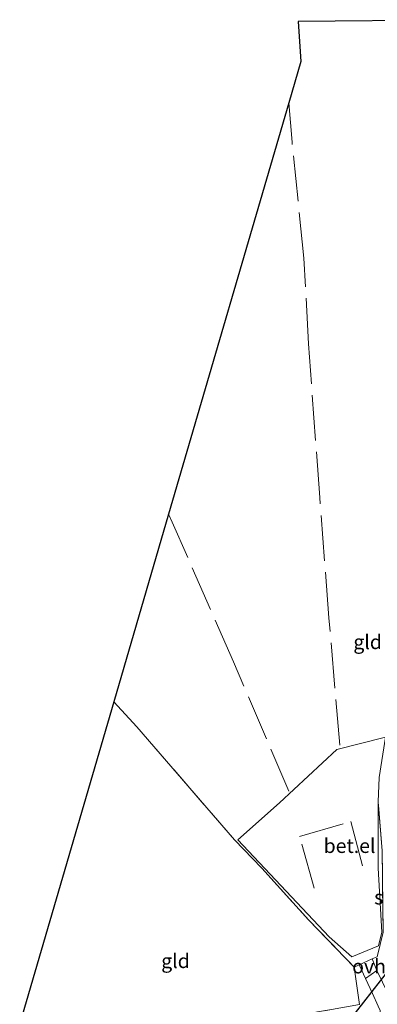
# Model space of a CAD drawing. Units: metres. Extents: x 202942 to 210007, y 518748 to 524237.
# Drawn here: x 209709 to 209772, y 519246 to 519419 of the extents above; entities that cross this region are included whole.
import ezdxf
from ezdxf.enums import TextEntityAlignment as Align

# ---------------------------------------------------------------- set-up
doc = ezdxf.new("R2010")
doc.units = ezdxf.units.M
doc.linetypes.add('IE-TERREINAFSCHEIDING', pattern=[10, 8, -2])
for name, color, linetype, lineweight in [('B-ME-IE-GRASLAND-GV-B6', 93, 'Continuous', 18), ('B-ME-IE-GRONDWERKLIJN-GROND_INGERICHT-GV-B6', 253, 'Continuous', 18), ('B-ME-IE-TERREINAFSCHEIDING-DOORGANG-L-B1', 8, 'IE-TERREINAFSCHEIDING-KUNSTMATIG-OPEN', 18), ('B-ME-IE-TERREINAFSCHEIDING-RASTERHEKWERK-L-B1', 8, 'IE-TERREINAFSCHEIDING', 18), ('B-ME-OG-WATER-GV-B6', 153, 'Continuous', 18), ('B-ME-VH-VERH_SOORT-BITUMEN-GV-B6', 8, 'IE-TERREINAFSCHEIDING-NATUURLIJK-HOUTWAL', 18), ('B-ME-VH-VERH_SOORT-GV-B6', 8, 'Continuous', 18), ('B-ME-VH-VERH_SOORT-ONVERHARD-GV-B6', 8, 'Continuous', 18)]:
    doc.layers.add(name, color=color, linetype=linetype, lineweight=lineweight)
doc.layers.add('B-ME-KG-KADASTRAAL-OPNAMEDTMGRENS-L-B1', color=10, linetype='Continuous')
doc.layers.add('B-ME-KW-DUIKER-L-B1', color=10, linetype='Continuous')
doc.styles.add('NLCS-ISO', font='NLCS-ISO.TTF')
doc.linetypes.add('IE-TERREINAFSCHEIDING-KUNSTMATIG-OPEN', pattern='A,7,-1.5,[67,NLCS.SHX,S=0.75,R=0,X=0,Y=0],-1.5', length=10)
doc.linetypes.add('IE-TERREINAFSCHEIDING-NATUURLIJK-HOUTWAL', pattern='A,7,-1.5,[67,NLCS.SHX,S=0.75,R=45,X=0,Y=0],-1.5,7,-1.5,[70,NLCS.SHX,S=0.75,R=0,X=0,Y=0],-1.5', length=20)

msp = doc.modelspace()

# ---------------------------------------------------------------- linework, layer by layer
at = {"layer": 'B-ME-IE-GRASLAND-GV-B6'}
for points in [[(209774.954, 519246.378, 0.858), (209772.025, 519252.448, 0.873), (209771.22, 519254.452, 0.885), (209772.076, 519254.843, 0.792), (209773.158, 519259.129, 0.813), (209772.954, 519273.433, 0.849), (209772.274, 519282.026, 0.912), (209772.457, 519286.268, 0.936), (209773.591, 519293.332, 0.498), (209777.31, 519309.798, 0.402), (209779.393, 519317.802, 0.27), (209786.077, 519341.382, 0.282), (209791.955, 519355.922, 0.246), (209801.808, 519379.873, 0.258), (209809.729, 519399.709, 0.219), (209811.839, 519412.834, 0.185), (209812.634, 519419.303, 0.16)], [(209711.287, 519232.11, 0.327), (209710.322, 519237.827, 0.327), (209710.854, 519237.289, 0.975), (209716.052, 519238.061, 1.002), (209722.02, 519239.199, 0.567), (209739.783, 519241.826, 0.546), (209752.998, 519243.728, 0.837), (209764.123, 519245.555, 0.825), (209769.004, 519246.446, 0.753), (209768.088, 519253.021, 0.828), (209768.92, 519253.401, 0.909), (209770.037, 519251.035, 0.906), (209771.302, 519248.399, 0.882), (209772.301, 519246.181, 0.891), (209772.619, 519245.42, 0.909), (209772.616, 519244.561, 0.942), (209772.346, 519243.49, 0.969), (209771.497, 519241.803, 0.915), (209770.306, 519241.228, 1.023), (209768.646, 519240.732, 1.029), (209761.731, 519239.709, 1.011), (209749.061, 519237.659, 1.002), (209731.209, 519235.039, 0.963), (209711.287, 519232.11, 0.327)]]:
    msp.add_polyline3d(points, dxfattribs=at)
at = {"layer": 'B-ME-IE-GRONDWERKLIJN-GROND_INGERICHT-GV-B6'}
for points in [[(209771.22, 519254.452, 0.885), (209768.92, 519253.401, 0.909), (209768.088, 519253.021, 0.828), (209760.066, 519261.311, 0.765), (209751.895, 519270.346, 0.816), (209747.094, 519275.351, 0.816), (209729.951, 519295.154, 0.549), (209725.905, 519299.544, 0.327), (209735.511, 519332.412, 0.327), (209756.605, 519404.592, 0.327), (209758.709, 519411.79, 0.327), (209758.266, 519418.83, 0.327), (209810.296, 519419.283, 0.314)], [(209812.634, 519419.303, 0.16), (209811.839, 519412.834, 0.185), (209809.729, 519399.709, 0.219), (209801.808, 519379.873, 0.258), (209791.955, 519355.922, 0.246), (209786.077, 519341.382, 0.282), (209779.393, 519317.802, 0.27), (209777.31, 519309.798, 0.402), (209773.591, 519293.332, 0.498), (209765.011, 519291.191, 0.585), (209754.99, 519281.851, 0.561), (209747.684, 519275.327, 0.513), (209763.665, 519258.3, 0.573), (209767.677, 519254.801, 0.909), (209772.324, 519256.754, 0.909), (209772.929, 519259.152, 0.891), (209772.308, 519270.372, 0.765), (209772.274, 519282.026, 0.912), (209772.954, 519273.433, 0.849), (209773.158, 519259.129, 0.813), (209772.076, 519254.843, 0.792), (209771.22, 519254.452, 0.885)], [(209710.322, 519237.827, 0.327), (209709.424, 519243.151, 0.327), (209725.905, 519299.544, 0.327), (209729.951, 519295.154, 0.549), (209747.094, 519275.351, 0.816), (209751.895, 519270.346, 0.816), (209760.066, 519261.311, 0.765), (209768.088, 519253.021, 0.828), (209769.004, 519246.446, 0.753), (209764.123, 519245.555, 0.825), (209752.998, 519243.728, 0.837), (209739.783, 519241.826, 0.546), (209722.02, 519239.199, 0.567), (209716.052, 519238.061, 1.002), (209710.854, 519237.289, 0.975), (209710.322, 519237.827, 0.327)]]:
    msp.add_polyline3d(points, dxfattribs=at)
at = {"layer": 'B-ME-IE-TERREINAFSCHEIDING-DOORGANG-L-B1'}
for p, q in [((209771.22, 519254.452, 0.885), (209772.076, 519254.843, 0.792)), ((209768.088, 519253.021, 0.828), (209768.92, 519253.401, 0.909)), ((209768.92, 519253.401, 0.909), (209771.22, 519254.452, 0.885))]:
    msp.add_line(p, q, dxfattribs=at)
at = {"layer": 'B-ME-IE-TERREINAFSCHEIDING-RASTERHEKWERK-L-B1'}
for points in [[(209765.555, 519291.949, 0.525), (209763.64, 519314.286, 0.525), (209762.042, 519335.364, 0.525), (209760.059, 519362.335, 0.525), (209759.266, 519377.358, 0.525), (209757.174, 519397.677, 0.654), (209756.605, 519404.592, 0.327)], [(209756.61, 519283.874, 0.744), (209746.917, 519306.538, 0.744), (209736.165, 519331.032, 0.531), (209735.511, 519332.412, 0.327)], [(209725.905, 519299.544, 0.327), (209729.951, 519295.154, 0.549), (209747.094, 519275.351, 0.816), (209751.895, 519270.346, 0.816), (209760.066, 519261.311, 0.765), (209768.088, 519253.021, 0.828)], [(209772.076, 519254.843, 0.792), (209773.158, 519259.129, 0.813), (209772.954, 519273.433, 0.849), (209772.274, 519282.026, 0.912)], [(209761.066, 519266.851, 0.834), (209758.495, 519275.904, 0.75), (209767.502, 519278.546, 0.738), (209769.786, 519269.753, 0.681)], [(209716.052, 519238.061, 1.002), (209722.02, 519239.199, 0.567), (209739.783, 519241.826, 0.546), (209752.998, 519243.728, 0.837), (209764.123, 519245.555, 0.825), (209769.004, 519246.446, 0.753), (209768.088, 519253.021, 0.828)]]:
    msp.add_polyline3d(points, dxfattribs=at)
at = {"layer": 'B-ME-KG-KADASTRAAL-OPNAMEDTMGRENS-L-B1'}
msp.add_polyline3d([(209810.296, 519419.283, 0.314), (209758.266, 519418.83, 0.327), (209758.709, 519411.79, 0.327), (209756.605, 519404.592, 0.327), (209735.511, 519332.412, 0.327), (209725.905, 519299.544, 0.327), (209709.424, 519243.151, 0.327), (209710.322, 519237.827, 0.327), (209711.287, 519232.11, 0.327), (209712.161, 519226.926, 0.327), (209712.497, 519224.67, 0.327), (209712.705, 519223.269, -0.272), (209712.927, 519222.558, -0.272), (209713.08, 519221.508, 0.327), (209713.114, 519221.274, 0.327), (209731.175, 519077.719, 0.327)], dxfattribs=at)
at = {"layer": 'B-ME-KW-DUIKER-L-B1'}
msp.add_line((209775.577, 519254.366, -0.581), (209768.264, 519245.013, -0.581), dxfattribs=at)
at = {"layer": 'B-ME-VH-VERH_SOORT-BITUMEN-GV-B6'}
msp.add_polyline3d([(209772.301, 519246.181, 0.891), (209771.302, 519248.399, 0.882), (209770.037, 519251.035, 0.906), (209772.025, 519252.448, 0.873), (209774.954, 519246.378, 0.858)], dxfattribs=at)
at = {"layer": 'B-ME-VH-VERH_SOORT-GV-B6'}
msp.add_polyline3d([(209772.274, 519282.026, 0.912), (209772.308, 519270.372, 0.765), (209772.929, 519259.152, 0.891), (209772.324, 519256.754, 0.909), (209767.677, 519254.801, 0.909), (209763.665, 519258.3, 0.573), (209747.684, 519275.327, 0.513), (209754.99, 519281.851, 0.561), (209765.011, 519291.191, 0.585), (209773.591, 519293.332, 0.498), (209772.457, 519286.268, 0.936), (209772.274, 519282.026, 0.912)], dxfattribs=at)
at = {"layer": 'B-ME-VH-VERH_SOORT-ONVERHARD-GV-B6'}
msp.add_polyline3d([(209771.22, 519254.452, 0.885), (209772.025, 519252.448, 0.873), (209770.037, 519251.035, 0.906), (209768.92, 519253.401, 0.909), (209771.22, 519254.452, 0.885)], dxfattribs=at)

# ---------------------------------------------------------------- texts
at = {"layer": 'B-ME-IE-GRONDWERKLIJN-GROND_INGERICHT-GV-B6', "ltscale": 0.2, "style": 'NLCS-ISO'}
for p in [(209770.4323, 519310.0307), (209736.7438, 519254.1023)]:
    msp.add_text('gld', height=2.5, dxfattribs=at).set_placement(p, align=Align.MIDDLE_CENTER)
at = {"layer": 'B-ME-OG-WATER-GV-B6', "ltscale": 0.2, "style": 'NLCS-ISO'}
msp.add_text('sloot', height=2.5, dxfattribs=at).set_placement((209775.5712, 519265.2616), align=Align.MIDDLE_CENTER)
at = {"layer": 'B-ME-VH-VERH_SOORT-GV-B6', "ltscale": 0.2, "style": 'NLCS-ISO'}
msp.add_text('bet.el', height=2.5, dxfattribs=at).set_placement((209767.2653, 519274.2833), align=Align.MIDDLE_CENTER)
at = {"layer": 'B-ME-VH-VERH_SOORT-ONVERHARD-GV-B6', "ltscale": 0.2, "style": 'NLCS-ISO'}
msp.add_text('ovh', height=2.5, dxfattribs=at).set_placement((209770.6844, 519253.1576), align=Align.MIDDLE_CENTER)

doc.saveas('drawing.dxf')
